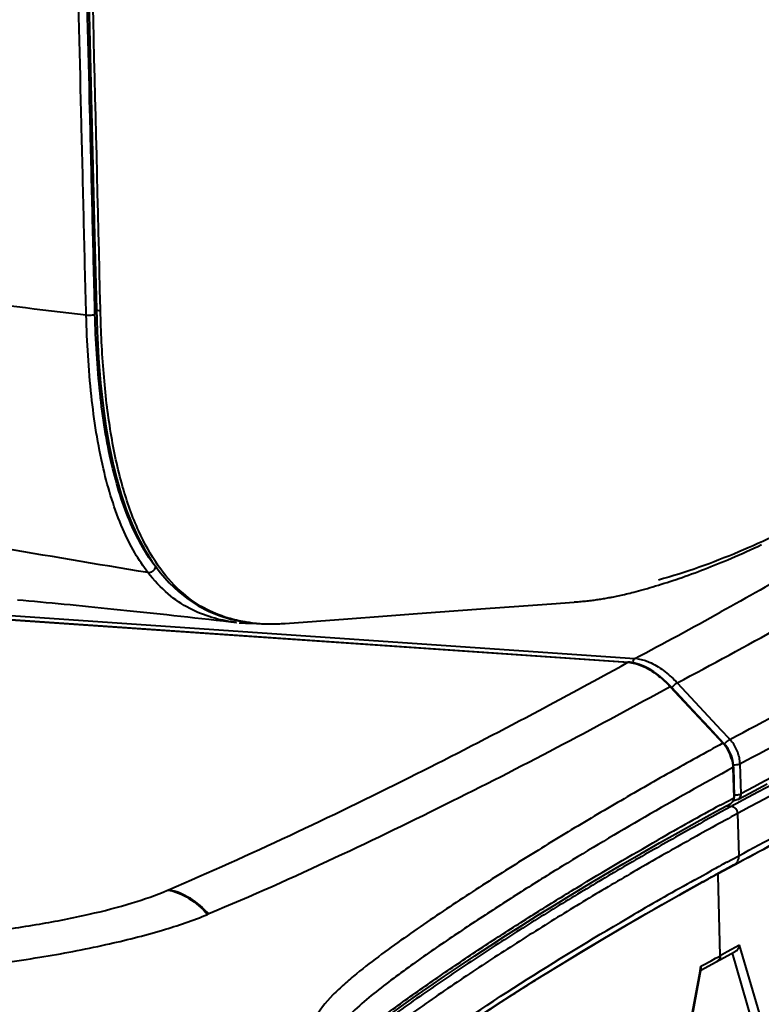
# Model space of a CAD drawing. Units: millimetres. Extents: x -4596 to -2916, y -311 to 2041.
# Drawn here: x -3477 to -3445, y 790 to 834 of the extents above; entities that cross this region are included whole.
import ezdxf

# ---------------------------------------------------------------- set-up
doc = ezdxf.new("R2010")
doc.units = ezdxf.units.MM
doc.header["$LTSCALE"] = 16.335
doc.layers.get('0').update_dxf_attribs({"linetype": 'CONTINUOUS', "lineweight": 40})

msp = doc.modelspace()

# ---------------------------------------------------------------- linework, layer by layer
for p, q in [((-3473.933, 821.079), (-3473.943, 821.447)), ((-3473.923, 820.701), (-3473.933, 821.079)), ((-3473.679, 820.864), (-3473.681, 820.924)), ((-3445.312, 810.148), (-3445.157, 810.218)), ((-3445.157, 810.218), (-3444.998, 810.29)), ((-3444.998, 810.29), (-3444.834, 810.365)), ((-3444.834, 810.365), (-3444.667, 810.443)), ((-3444.667, 810.443), (-3444.495, 810.523)), ((-3446.288, 809.73), (-3446.135, 809.794)), ((-3446.135, 809.794), (-3445.978, 809.859)), ((-3445.978, 809.859), (-3445.818, 809.927)), ((-3445.818, 809.927), (-3445.654, 809.998)), ((-3445.654, 809.998), (-3445.485, 810.072)), ((-3445.485, 810.072), (-3445.312, 810.148)), ((-3447.434, 809.283), (-3447.284, 809.339)), ((-3447.284, 809.339), (-3447.149, 809.39)), ((-3447.149, 809.39), (-3447.012, 809.442)), ((-3447.012, 809.442), (-3446.872, 809.496)), ((-3446.872, 809.496), (-3446.73, 809.552)), ((-3446.73, 809.552), (-3446.586, 809.61)), ((-3446.586, 809.61), (-3446.438, 809.669)), ((-3446.438, 809.669), (-3446.288, 809.73)), ((-3448.669, 808.857), (-3448.538, 808.899)), ((-3448.538, 808.899), (-3448.406, 808.943)), ((-3448.406, 808.943), (-3448.269, 808.988)), ((-3448.269, 808.988), (-3448.141, 809.032)), ((-3448.141, 809.032), (-3448.007, 809.078)), ((-3448.007, 809.078), (-3447.869, 809.126)), ((-3447.869, 809.126), (-3447.727, 809.177)), ((-3447.727, 809.177), (-3447.582, 809.229)), ((-3447.582, 809.229), (-3447.434, 809.283)), ((-3450.129, 808.43), (-3450.037, 808.454)), ((-3450.037, 808.454), (-3449.932, 808.482)), ((-3449.932, 808.482), (-3449.828, 808.51)), ((-3449.828, 808.51), (-3449.712, 808.543)), ((-3449.712, 808.543), (-3449.594, 808.576)), ((-3449.594, 808.576), (-3449.535, 808.593)), ((-3449.535, 808.593), (-3449.416, 808.627)), ((-3449.416, 808.627), (-3449.295, 808.663)), ((-3449.295, 808.663), (-3449.173, 808.699)), ((-3449.173, 808.699), (-3449.049, 808.737)), ((-3449.049, 808.737), (-3448.924, 808.776)), ((-3448.924, 808.776), (-3448.797, 808.815)), ((-3448.797, 808.815), (-3448.669, 808.857)), ((-3487.471, 808.078), (-3450.084, 805.496)), ((-3452.674, 807.998), (-3452.596, 808.004)), ((-3452.596, 808.004), (-3452.525, 808.01)), ((-3452.525, 808.01), (-3452.458, 808.015)), ((-3452.458, 808.015), (-3452.389, 808.022)), ((-3452.389, 808.022), (-3452.327, 808.028)), ((-3452.327, 808.028), (-3452.264, 808.034)), ((-3452.264, 808.034), (-3452.201, 808.041)), ((-3452.201, 808.041), (-3452.137, 808.048)), ((-3452.137, 808.048), (-3452.073, 808.055)), ((-3452.073, 808.055), (-3452.009, 808.063)), ((-3452.009, 808.063), (-3451.944, 808.071)), ((-3451.944, 808.071), (-3451.887, 808.078)), ((-3451.887, 808.078), (-3451.829, 808.086)), ((-3451.829, 808.086), (-3451.771, 808.094)), ((-3451.771, 808.094), (-3451.713, 808.103)), ((-3451.713, 808.103), (-3451.654, 808.111)), ((-3451.654, 808.111), (-3451.595, 808.121)), ((-3451.595, 808.121), (-3451.535, 808.13)), ((-3451.535, 808.13), (-3451.475, 808.14)), ((-3451.475, 808.14), (-3451.415, 808.15)), ((-3451.415, 808.15), (-3451.354, 808.16)), ((-3451.354, 808.16), (-3451.293, 808.171)), ((-3451.293, 808.171), (-3451.231, 808.182)), ((-3451.231, 808.182), (-3451.169, 808.194)), ((-3451.169, 808.194), (-3451.151, 808.197)), ((-3451.151, 808.197), (-3451.088, 808.21)), ((-3451.088, 808.21), (-3451.024, 808.222)), ((-3451.024, 808.222), (-3450.959, 808.236)), ((-3450.959, 808.236), (-3450.893, 808.249)), ((-3450.893, 808.249), (-3450.827, 808.264)), ((-3450.827, 808.264), (-3450.759, 808.278)), ((-3450.759, 808.278), (-3450.689, 808.294)), ((-3450.689, 808.294), (-3450.616, 808.311)), ((-3450.616, 808.311), (-3450.54, 808.328)), ((-3450.54, 808.328), (-3450.462, 808.347)), ((-3450.462, 808.347), (-3450.382, 808.366)), ((-3450.382, 808.366), (-3450.302, 808.386)), ((-3450.302, 808.386), (-3450.221, 808.406)), ((-3450.221, 808.406), (-3450.129, 808.43)), ((-3488.781, 807.978), (-3450.395, 805.327)), ((-3488.72, 807.983), (-3450.367, 805.334)), ((-3467.946, 807.237), (-3467.444, 807.127)), ((-3448.53, 804.249), (-3448.142, 803.831)), ((-3448.219, 804.417), (-3447.831, 804)), ((-3448.142, 803.831), (-3446.59, 802.167)), ((-3447.831, 804), (-3446.28, 802.336)), ((-3446.815, 802.45), (-3447.525, 803.212)), ((-3446.171, 801.761), (-3446.815, 802.45)), ((-3446.59, 802.167), (-3446.203, 801.753)), ((-3446.28, 802.336), (-3445.942, 801.975)), ((-3445.942, 801.975), (-3445.892, 801.921)), ((-3445.759, 800.674), (-3445.726, 799.342)), ((-3445.735, 800.7), (-3445.703, 799.368)), ((-3445.448, 800.843), (-3445.415, 799.51)), ((-3444.817, 799.833), (-3445.415, 799.51)), ((-3445.931, 799.23), (-3445.726, 799.342)), ((-3445.549, 799.266), (-3445.014, 799.554)), ((-3445.066, 799.374), (-3445.326, 799.234)), ((-3446.325, 799.015), (-3445.931, 799.23)), ((-3445.833, 798.96), (-3446.076, 798.979)), ((-3445.833, 798.96), (-3446.053, 798.84)), ((-3445.796, 798.98), (-3445.833, 798.96)), ((-3445.582, 799.096), (-3445.796, 798.98)), ((-3445.713, 799.23), (-3445.712, 799.23)), ((-3445.326, 799.234), (-3445.582, 799.096)), ((-3445.045, 798.922), (-3445.301, 798.784)), ((-3446.053, 798.84), (-3446.276, 798.719)), ((-3445.301, 798.784), (-3445.552, 798.648)), ((-3445.552, 798.648), (-3445.506, 796.781)), ((-3446.027, 796.498), (-3445.506, 796.781)), ((-3446.407, 796), (-3445.726, 796.375)), ((-3446.407, 796), (-3445.723, 796.369)), ((-3445.723, 796.369), (-3445.636, 796.416)), ((-3447.448, 795.714), (-3447.06, 795.93)), ((-3447.06, 795.93), (-3446.957, 795.987)), ((-3446.957, 795.987), (-3446.897, 796.02)), ((-3446.897, 796.02), (-3446.701, 796.128)), ((-3446.775, 795.8), (-3446.442, 795.981)), ((-3446.442, 795.981), (-3446.407, 796)), ((-3446.405, 795.913), (-3446.407, 796)), ((-3446.319, 792.366), (-3446.405, 795.913)), ((-3448.14, 795.044), (-3446.776, 795.802)), ((-3447.244, 795.544), (-3447.177, 795.58)), ((-3447.177, 795.58), (-3447.05, 795.65)), ((-3447.096, 795.625), (-3446.836, 795.768)), ((-3447.05, 795.65), (-3446.835, 795.767)), ((-3446.836, 795.768), (-3446.776, 795.802)), ((-3446.835, 795.767), (-3446.775, 795.8)), ((-3446.776, 795.802), (-3446.747, 795.817)), ((-3470.723, 795.259), (-3470.677, 795.279)), ((-3448.148, 795.04), (-3448.14, 795.044)), ((-3448.148, 795.04), (-3448.14, 795.044)), ((-3450.433, 794.012), (-3450.137, 794.184)), ((-3445.465, 792.829), (-3446.009, 792.534)), ((-3444.52, 789.575), (-3445.465, 792.829)), ((-3447.179, 791.727), (-3445.657, 792.553)), ((-3446.424, 792.309), (-3446.319, 792.366)), ((-3446.009, 792.534), (-3446.319, 792.366)), ((-3444.926, 789.521), (-3445.786, 792.483)), ((-3447.172, 791.904), (-3447.087, 791.949)), ((-3447.087, 791.949), (-3446.725, 792.146)), ((-3446.725, 792.146), (-3446.524, 792.255)), ((-3446.524, 792.255), (-3446.424, 792.309)), ((-3447.93, 787.758), (-3447.212, 791.684)), ((-3447.905, 787.753), (-3447.165, 791.803)), ((-3447.212, 791.684), (-3447.207, 791.712)), ((-3447.207, 791.712), (-3447.189, 791.808)), ((-3447.189, 791.808), (-3447.172, 791.904))]:
    msp.add_line(p, q)
for points in [[(-3474.223, 835.761), (-3473.94, 824.174), (-3473.861, 820.919)], [(-3473.861, 820.919), (-3473.829, 819.951), (-3473.764, 818.754), (-3473.675, 817.651), (-3473.566, 816.657), (-3473.441, 815.759), (-3473.297, 814.92), (-3473.136, 814.141), (-3472.96, 813.423), (-3472.762, 812.735), (-3472.541, 812.077), (-3472.298, 811.457), (-3472.026, 810.863), (-3471.723, 810.294), (-3471.39, 809.764), (-3471.032, 809.279), (-3470.648, 808.841), (-3470.241, 808.452), (-3469.814, 808.113), (-3469.371, 807.825), (-3468.911, 807.584), (-3468.435, 807.388), (-3467.946, 807.237)], [(-3477.346, 808.092), (-3477.095, 808.07), (-3476.842, 808.047), (-3476.587, 808.023), (-3476.33, 807.999), (-3476.071, 807.975), (-3475.81, 807.95), (-3475.547, 807.925), (-3475.282, 807.9), (-3475.015, 807.874), (-3474.746, 807.847), (-3474.474, 807.821), (-3474.201, 807.793), (-3473.925, 807.766), (-3473.647, 807.738), (-3473.366, 807.709), (-3473.084, 807.68), (-3472.799, 807.651), (-3472.512, 807.621), (-3472.223, 807.59), (-3471.932, 807.56), (-3471.638, 807.528), (-3471.342, 807.497), (-3471.044, 807.465), (-3470.743, 807.432), (-3470.44, 807.399), (-3470.135, 807.365), (-3469.827, 807.332), (-3469.517, 807.297), (-3469.205, 807.262), (-3468.89, 807.227), (-3468.573, 807.191), (-3468.253, 807.155), (-3467.931, 807.118), (-3467.671, 807.088)], [(-3452.774, 807.99), (-3452.762, 807.991), (-3452.674, 807.998)], [(-3459.679, 807.479), (-3456.683, 807.701), (-3455.216, 807.809), (-3453.769, 807.916), (-3452.772, 807.989)], [(-3465.533, 807.046), (-3462.757, 807.251), (-3461.208, 807.366), (-3459.679, 807.479)], [(-3467.554, 807.076), (-3467.274, 807.054), (-3466.714, 807.043)], [(-3467.444, 807.127), (-3466.928, 807.056), (-3466.4, 807.024), (-3465.86, 807.027), (-3465.528, 807.046)], [(-3449.254, 804.91), (-3449.46, 805.037), (-3449.669, 805.144), (-3449.879, 805.23), (-3450.088, 805.291), (-3450.294, 805.327), (-3450.367, 805.334)], [(-3448.851, 804.6), (-3449.051, 804.764), (-3449.254, 804.91)], [(-3448.498, 804.257), (-3448.657, 804.419), (-3448.851, 804.6)], [(-3447.525, 803.212), (-3448.237, 803.976), (-3448.498, 804.257)], [(-3445.896, 801.358), (-3445.977, 801.506), (-3446.073, 801.645), (-3446.171, 801.761)], [(-3445.782, 801.044), (-3445.83, 801.204), (-3445.896, 801.358)], [(-3445.735, 800.7), (-3445.735, 800.718), (-3445.75, 800.881), (-3445.782, 801.044)], [(-3445.014, 799.554), (-3444.252, 799.961)], [(-3449.006, 797.348), (-3448.183, 797.813), (-3447.344, 798.282), (-3446.49, 798.753), (-3445.859, 799.097)], [(-3463.077, 787.892), (-3462.623, 788.372), (-3462.115, 788.826), (-3461.565, 789.263), (-3460.988, 789.695), (-3460.388, 790.132), (-3459.767, 790.575), (-3459.132, 791.019), (-3458.486, 791.464), (-3457.826, 791.911), (-3457.156, 792.358), (-3456.475, 792.806), (-3455.784, 793.253), (-3455.081, 793.702), (-3454.366, 794.152), (-3453.64, 794.604), (-3452.901, 795.056), (-3452.149, 795.511), (-3451.384, 795.967), (-3450.606, 796.425), (-3449.813, 796.885), (-3449.006, 797.348)], [(-3451.428, 793.149), (-3449.81, 794.094), (-3448.148, 795.04)], [(-3459.967, 787.641), (-3458.769, 788.471), (-3457.403, 789.396), (-3455.985, 790.328), (-3454.515, 791.266), (-3452.996, 792.206), (-3451.428, 793.149)]]:
    msp.add_lwpolyline(points)
for centre, radius, start, end in [((-3465.651, 813.909), 7.092, 218.0131, 219.207), ((-3566.624, 1025.137), 248.644, 297.95009, 298.94422), ((-3466.882, 813.921), 6.878, 262.704, 263.4147), ((-3466.223, 813.785), 6.761, 263.0391, 265.1659), ((-3466.189, 814.19), 7.168, 265.1704, 267.5779), ((-3466.173, 814.528), 7.506, 267.5672, 268.5878), ((-3466.164, 815.069), 8.047, 268.6186, 272.0705), ((-3466.179, 815.602), 8.58, 272.0383, 272.3397), ((-3466.194, 815.937), 8.916, 272.3502, 274.2506), ((-3450.199, 803.853), 1.646, 81.4626, 86.0109), ((-3451.9, 800.99), 5.029, 42.9529, 43.8271), ((-3447.091, 800.803), 1.639, 38.3958, 43.0292), ((-3447.422, 800.617), 1.666, 29.2711, 42.9863), ((-3447.122, 800.779), 1.679, 20.1734, 38.3563), ((-3447.421, 800.617), 1.665, 15.5376, 29.2755), ((-3447.089, 800.793), 1.642, 10.8676, 20.1134), ((-3447.037, 800.803), 1.589, 1.438, 10.8867), ((-3364.582, 651.335), 169.976, 118.52724, 120.03112), ((-3361.462, 644.061), 176.671, 118.70774, 119.72686), ((-3445.973, 799.309), 0.24, 298.4311, 309.9676), ((-3349.56, 619.047), 201.726, 118.47137, 118.80181), ((-3351.242, 622.923), 197.769, 118.63798, 118.86056), ((-3366.675, 650.626), 166.057, 119.10529, 120.17301), ((-3359.206, 636.543), 181.746, 118.91993, 119.29646), ((-3466.231, 787.722), 7.019, 112.34, 112.7702), ((-3447.418, 791.832), 0.256, 9.2769, 16.2606)]:
    msp.add_arc(centre, radius, start, end)
for points, knots in [([(-3473.681, 820.924), (-3473.902, 830.008), (-3474.197, 842.121), (-3474.492, 854.234), (-3474.567, 857.262)], [0, 0, 0, 0, 0.749988, 1, 1, 1, 1]), ([(-3474.308, 820.654), (-3474.347, 822.062), (-3474.413, 824.876), (-3474.551, 830.505), (-3474.721, 837.542), (-3474.926, 845.987), (-3475.063, 851.617), (-3475.132, 854.432)], [0, 0, 0, 0, 0.124983, 0.249984, 0.499983, 0.749989, 1, 1, 1, 1]), ([(-3473.943, 821.447), (-3473.978, 822.823), (-3474.042, 825.576), (-3474.178, 831.08), (-3474.345, 837.961), (-3474.546, 846.219), (-3474.679, 851.724), (-3474.746, 854.476)], [0, 0, 0, 0, 0.125003, 0.249998, 0.499995, 0.749996, 1, 1, 1, 1]), ([(-3474.308, 820.654), (-3476.355, 820.898), (-3480.797, 821.43), (-3487.926, 822.315), (-3495.934, 823.331), (-3501.55, 824.033), (-3504.478, 824.391)], [0, 0, 0, 0, 0.203414, 0.44149, 0.708864, 1, 1, 1, 1]), ([(-3471.582, 809.288), (-3473.834, 809.655), (-3478.485, 810.441), (-3485.655, 811.788), (-3493.221, 813.32), (-3501.143, 814.969), (-3509.387, 816.643), (-3517.92, 818.238), (-3526.711, 819.663), (-3532.666, 820.454), (-3535.68, 820.81)], [0, 0, 0, 0, 0.105046, 0.217233, 0.335983, 0.460504, 0.589913, 0.723381, 0.86024, 1, 1, 1, 1]), ([(-3474.308, 820.654), (-3474.233, 820.65), (-3474.125, 820.653), (-3473.997, 820.674), (-3473.943, 820.69), (-3473.923, 820.701)], [0, 0, 0, 0, 0.577856, 0.825606, 1, 1, 1, 1]), ([(-3471.582, 809.288), (-3471.798, 809.565), (-3472.208, 810.192), (-3472.946, 811.697), (-3473.656, 814.019), (-3474.14, 817.192), (-3474.277, 819.467), (-3474.308, 820.654)], [0, 0, 0, 0, 0.088762, 0.18891, 0.423653, 0.699424, 1, 1, 1, 1]), ([(-3471.239, 809.541), (-3471.451, 809.813), (-3471.854, 810.428), (-3472.581, 811.906), (-3473.281, 814.185), (-3473.758, 817.301), (-3473.892, 819.536), (-3473.923, 820.701)], [0, 0, 0, 0, 0.088805, 0.188974, 0.423757, 0.699532, 1, 1, 1, 1]), ([(-3473.861, 820.919), (-3473.861, 820.912), (-3473.843, 820.894), (-3473.782, 820.874), (-3473.722, 820.866), (-3473.677, 820.863)], [0, 0, 0, 0, 0.114623, 0.320535, 1, 1, 1, 1]), ([(-3468.045, 807.281), (-3468.417, 807.392), (-3469.175, 807.709), (-3470.241, 808.485), (-3471.226, 809.637), (-3472.085, 811.205), (-3472.777, 813.186), (-3473.273, 815.524), (-3473.571, 818.125), (-3473.655, 819.935), (-3473.678, 820.863)], [0, 0, 0, 0, 0.07467, 0.156395, 0.250764, 0.363487, 0.497791, 0.652225, 0.821577, 1, 1, 1, 1]), ([(-3436.074, 815.915), (-3436.54, 815.51), (-3437.499, 814.737), (-3439.504, 813.313), (-3442.152, 811.746), (-3445.495, 810.131), (-3447.84, 809.294), (-3449.044, 808.96)], [0, 0, 0, 0, 0.124922, 0.249257, 0.497551, 0.74695, 1, 1, 1, 1]), ([(-3433.367, 815.51), (-3434.313, 814.821), (-3436.31, 813.46), (-3440.599, 810.771), (-3443.976, 808.831), (-3446.291, 807.551)], [0, 0, 0, 0, 0.231173, 0.477279, 1, 1, 1, 1]), ([(-3448.219, 804.417), (-3446.689, 805.23), (-3443.698, 806.855), (-3439.352, 809.351), (-3435.259, 811.864), (-3432.651, 813.608), (-3431.435, 814.53)], [0, 0, 0, 0, 0.265122, 0.520707, 0.766517, 1, 1, 1, 1]), ([(-3445.892, 801.921), (-3444.353, 802.754), (-3442.035, 803.964), (-3438.918, 805.491), (-3436.589, 806.58), (-3434.256, 807.612), (-3432.298, 808.415), (-3430.713, 809.005), (-3429.496, 809.412), (-3428.435, 809.693), (-3427.524, 809.826), (-3427.041, 809.841), (-3426.791, 809.834)], [0, 0, 0, 0, 0.252477, 0.377156, 0.500788, 0.623412, 0.745192, 0.806016, 0.867313, 0.930437, 0.963906, 1, 1, 1, 1]), ([(-3471.582, 809.288), (-3471.507, 809.282), (-3471.35, 809.332), (-3471.256, 809.468), (-3471.239, 809.541)], [0, 0, 0, 0, 0.498249, 1, 1, 1, 1]), ([(-3467.756, 807.099), (-3468.094, 807.142), (-3468.777, 807.279), (-3469.784, 807.678), (-3470.755, 808.346), (-3471.316, 808.947), (-3471.582, 809.288)], [0, 0, 0, 0, 0.225992, 0.459641, 0.712955, 1, 1, 1, 1]), ([(-3445.448, 800.843), (-3443.919, 801.67), (-3441.615, 802.871), (-3438.516, 804.386), (-3436.199, 805.464), (-3433.877, 806.486), (-3431.928, 807.281), (-3430.351, 807.863), (-3429.14, 808.264), (-3428.087, 808.541), (-3427.183, 808.667), (-3426.704, 808.672), (-3426.457, 808.656)], [0, 0, 0, 0, 0.252462, 0.37717, 0.500862, 0.623578, 0.745484, 0.806371, 0.867703, 0.930718, 0.964031, 1, 1, 1, 1]), ([(-3467.042, 807.073), (-3467.126, 807.084), (-3467.465, 807.132), (-3467.799, 807.207), (-3468.045, 807.281)], [0, 0, 0, 0, 0.248494, 1, 1, 1, 1]), ([(-3428.336, 807.172), (-3428.705, 807.086), (-3429.426, 806.862), (-3430.482, 806.479), (-3431.524, 806.085), (-3432.902, 805.541), (-3434.616, 804.825), (-3436.662, 803.914), (-3438.705, 802.956), (-3441.435, 801.615), (-3443.467, 800.557), (-3444.817, 799.833)], [0, 0, 0, 0, 0.062958, 0.125041, 0.186574, 0.24797, 0.371043, 0.494919, 0.619767, 0.745598, 1, 1, 1, 1]), ([(-3450.179, 805.307), (-3450.172, 805.343), (-3450.155, 805.404), (-3450.124, 805.461), (-3450.104, 805.48)], [0, 0, 0, 0, 0.571852, 1, 1, 1, 1]), ([(-3449.678, 805.418), (-3449.603, 805.394), (-3449.301, 805.282), (-3449.024, 805.113), (-3448.83, 804.968)], [0, 0, 0, 0, 0.246879, 1, 1, 1, 1]), ([(-3470.677, 795.279), (-3467.083, 796.82), (-3460.255, 800.047), (-3453.577, 803.566), (-3450.395, 805.327)], [0, 0, 0, 0, 0.518143, 1, 1, 1, 1]), ([(-3450.395, 805.327), (-3450.292, 805.32), (-3449.872, 805.248), (-3449.485, 805.043), (-3449.224, 804.859)], [0, 0, 0, 0, 0.245129, 1, 1, 1, 1]), ([(-3449.224, 804.859), (-3449.161, 804.815), (-3448.914, 804.63), (-3448.688, 804.418), (-3448.53, 804.249)], [0, 0, 0, 0, 0.248579, 1, 1, 1, 1]), ([(-3448.531, 804.248), (-3450.091, 803.384), (-3453.279, 801.661), (-3458.211, 799.134), (-3463.421, 796.612), (-3467.021, 794.987), (-3468.9, 794.215)], [0, 0, 0, 0, 0.235546, 0.478563, 0.731739, 1, 1, 1, 1]), ([(-3448.498, 804.257), (-3448.501, 804.259), (-3448.515, 804.257), (-3448.524, 804.252), (-3448.53, 804.249)], [0, 0, 0, 0, 0.325789, 1, 1, 1, 1]), ([(-3448.463, 804.219), (-3448.443, 804.238), (-3448.373, 804.303), (-3448.3, 804.366), (-3448.243, 804.403)], [0, 0, 0, 0, 0.285291, 1, 1, 1, 1]), ([(-3445.506, 796.781), (-3444.317, 797.426), (-3441.941, 798.685), (-3438.354, 800.466), (-3435.346, 801.839), (-3432.929, 802.852), (-3431.718, 803.335), (-3431.111, 803.571)], [0, 0, 0, 0, 0.254785, 0.506374, 0.754416, 0.877269, 1, 1, 1, 1]), ([(-3436.469, 803.646), (-3437.189, 803.321), (-3440.092, 801.972), (-3442.942, 800.512), (-3445.066, 799.374)], [0, 0, 0, 0, 0.247028, 1, 1, 1, 1]), ([(-3435.926, 803.452), (-3436.691, 803.11), (-3439.772, 801.685), (-3442.794, 800.134), (-3445.045, 798.922)], [0, 0, 0, 0, 0.24685, 1, 1, 1, 1]), ([(-3445.726, 796.375), (-3444.538, 797.019), (-3442.163, 798.277), (-3438.578, 800.058), (-3434.98, 801.699), (-3432.554, 802.689), (-3431.34, 803.161)], [0, 0, 0, 0, 0.254786, 0.506377, 0.75442, 1, 1, 1, 1]), ([(-3445.636, 796.416), (-3444.512, 797.019), (-3442.266, 798.196), (-3438.875, 799.863), (-3436.033, 801.149), (-3433.749, 802.102), (-3432.605, 802.558), (-3432.031, 802.781)], [0, 0, 0, 0, 0.254576, 0.506042, 0.754136, 0.877109, 1, 1, 1, 1]), ([(-3446.203, 801.753), (-3446.982, 801.329), (-3448.541, 800.467), (-3450.868, 799.132), (-3453.195, 797.748), (-3455.52, 796.313), (-3457.84, 794.821), (-3459.759, 793.524), (-3461.272, 792.435), (-3462.2, 791.724), (-3462.914, 791.121), (-3463.594, 790.483), (-3464.041, 789.929), (-3464.26, 789.516)], [0, 0, 0, 0, 0.121302, 0.243632, 0.367049, 0.491613, 0.617382, 0.744406, 0.808331, 0.872343, 0.904299, 0.93617, 1, 1, 1, 1]), ([(-3446.171, 801.761), (-3446.174, 801.763), (-3446.188, 801.761), (-3446.197, 801.756), (-3446.203, 801.753)], [0, 0, 0, 0, 0.32642, 1, 1, 1, 1]), ([(-3446.137, 801.721), (-3446.118, 801.74), (-3446.047, 801.806), (-3445.973, 801.869), (-3445.916, 801.907)], [0, 0, 0, 0, 0.285015, 1, 1, 1, 1]), ([(-3445.735, 800.7), (-3445.735, 800.698), (-3445.738, 800.686), (-3445.75, 800.679), (-3445.759, 800.674)], [0, 0, 0, 0, 0.187897, 1, 1, 1, 1]), ([(-3445.742, 800.796), (-3445.691, 800.796), (-3445.6, 800.802), (-3445.51, 800.818), (-3445.472, 800.832)], [0, 0, 0, 0, 0.563249, 1, 1, 1, 1]), ([(-3445.859, 799.097), (-3445.812, 799.123), (-3445.729, 799.203), (-3445.701, 799.314), (-3445.703, 799.369)], [0, 0, 0, 0, 0.499669, 1, 1, 1, 1]), ([(-3445.726, 799.342), (-3445.725, 799.301), (-3445.74, 799.218), (-3445.789, 799.15), (-3445.819, 799.125)], [0, 0, 0, 0, 0.510879, 1, 1, 1, 1]), ([(-3445.705, 799.464), (-3445.683, 799.464), (-3445.604, 799.467), (-3445.525, 799.476), (-3445.47, 799.49)], [0, 0, 0, 0, 0.277212, 1, 1, 1, 1]), ([(-3445.415, 799.51), (-3445.414, 799.461), (-3445.435, 799.361), (-3445.508, 799.288), (-3445.549, 799.266)], [0, 0, 0, 0, 0.512385, 1, 1, 1, 1]), ([(-3445.552, 798.648), (-3445.554, 798.724), (-3445.613, 798.877), (-3445.76, 798.954), (-3445.833, 798.96)], [0, 0, 0, 0, 0.50897, 1, 1, 1, 1]), ([(-3449.65, 798.492), (-3450.874, 797.784), (-3452.704, 796.695), (-3455.122, 795.187), (-3456.938, 794.017), (-3458.747, 792.805), (-3460.237, 791.753), (-3461.407, 790.867), (-3462.539, 789.941), (-3463.342, 789.132), (-3463.675, 788.475)], [0, 0, 0, 0, 0.244856, 0.368614, 0.493303, 0.618965, 0.745567, 0.809095, 0.872626, 1, 1, 1, 1]), ([(-3446.276, 798.719), (-3446.998, 798.325), (-3448.443, 797.524), (-3450.602, 796.288), (-3452.76, 795.007), (-3454.914, 793.677), (-3457.063, 792.294), (-3458.841, 791.097), (-3460.251, 790.107), (-3461.124, 789.476), (-3461.812, 788.957), (-3462.49, 788.418), (-3462.97, 787.971), (-3463.255, 787.64)], [0, 0, 0, 0, 0.121496, 0.243903, 0.367339, 0.491915, 0.617701, 0.744625, 0.808367, 0.872001, 0.903725, 0.935482, 1, 1, 1, 1]), ([(-3445.552, 798.648), (-3446.299, 798.243), (-3447.793, 797.421), (-3450.025, 796.149), (-3452.255, 794.831), (-3454.483, 793.461), (-3456.704, 792.034), (-3458.542, 790.797), (-3459.999, 789.774), (-3460.901, 789.121), (-3461.61, 788.583), (-3462.131, 788.162), (-3462.631, 787.705), (-3462.937, 787.367), (-3463.08, 787.188)], [0, 0, 0, 0, 0.121369, 0.243658, 0.366995, 0.491501, 0.617255, 0.744193, 0.807951, 0.871591, 0.903319, 0.935118, 0.96726, 1, 1, 1, 1]), ([(-3463.104, 787.972), (-3462.65, 788.534), (-3461.813, 789.237), (-3460.658, 790.09), (-3459.494, 790.927), (-3458.022, 791.943), (-3456.241, 793.124), (-3454.453, 794.266), (-3452.073, 795.735), (-3450.272, 796.793), (-3449.067, 797.481)], [0, 0, 0, 0, 0.127436, 0.190519, 0.253874, 0.380482, 0.506329, 0.631194, 0.755055, 1, 1, 1, 1]), ([(-3445.506, 796.781), (-3445.504, 796.699), (-3445.539, 796.535), (-3445.658, 796.412), (-3445.726, 796.375)], [0, 0, 0, 0, 0.51236, 1, 1, 1, 1]), ([(-3489.724, 793.037), (-3487.88, 792.942), (-3485.11, 792.926), (-3481.47, 793.127), (-3478.862, 793.387), (-3476.441, 793.734), (-3474.26, 794.158), (-3472.37, 794.646), (-3471.229, 795.042), (-3470.723, 795.259)], [0, 0, 0, 0, 0.287708, 0.431032, 0.568123, 0.695986, 0.81214, 0.914224, 1, 1, 1, 1]), ([(-3470.723, 795.259), (-3470.387, 795.226), (-3469.718, 794.931), (-3469.193, 794.462), (-3468.948, 794.194)], [0, 0, 0, 0, 0.481475, 1, 1, 1, 1]), ([(-3470.677, 795.279), (-3470.344, 795.247), (-3469.678, 794.941), (-3469.157, 794.473), (-3468.899, 794.214)], [0, 0, 0, 0, 0.478718, 1, 1, 1, 1]), ([(-3459.674, 787.849), (-3458.728, 788.508), (-3456.831, 789.796), (-3453.013, 792.235), (-3450.098, 793.945), (-3448.148, 795.04)], [0, 0, 0, 0, 0.254463, 0.506168, 1, 1, 1, 1]), ([(-3479.604, 791.85), (-3478.518, 791.973), (-3476.453, 792.257), (-3473.56, 792.805), (-3471.08, 793.421), (-3469.596, 793.921), (-3468.948, 794.194)], [0, 0, 0, 0, 0.29972, 0.571457, 0.80718, 1, 1, 1, 1]), ([(-3459.792, 788.019), (-3458.262, 789.094), (-3455.183, 791.159), (-3452.017, 793.086), (-3450.433, 794.012)], [0, 0, 0, 0, 0.504865, 1, 1, 1, 1]), ([(-3445.657, 792.553), (-3445.606, 792.58), (-3445.52, 792.663), (-3445.475, 792.773), (-3445.465, 792.829)], [0, 0, 0, 0, 0.502679, 1, 1, 1, 1]), ([(-3446.319, 792.366), (-3446.317, 792.317), (-3446.339, 792.218), (-3446.411, 792.144), (-3446.452, 792.122)], [0, 0, 0, 0, 0.512494, 1, 1, 1, 1]), ([(-3447.165, 791.803), (-3447.162, 791.82), (-3447.161, 791.844), (-3447.164, 791.867), (-3447.165, 791.873)], [0, 0, 0, 0, 0.741715, 1, 1, 1, 1])]:
    msp.add_open_spline(points, degree=3, knots=knots)
for points in [[(-3450.104, 805.48), (-3450.098, 805.486), (-3450.092, 805.492), (-3450.084, 805.496)], [(-3449.954, 805.481), (-3449.861, 805.467), (-3449.768, 805.446), (-3449.678, 805.418)], [(-3450.367, 805.333), (-3450.377, 805.334), (-3450.387, 805.331), (-3450.395, 805.327)], [(-3448.83, 804.968), (-3448.631, 804.82), (-3448.444, 804.652), (-3448.272, 804.473)], [(-3448.243, 804.403), (-3448.235, 804.408), (-3448.227, 804.413), (-3448.219, 804.417)], [(-3445.916, 801.907), (-3445.908, 801.912), (-3445.9, 801.917), (-3445.892, 801.921)], [(-3445.817, 801.063), (-3445.782, 800.937), (-3445.762, 800.805), (-3445.759, 800.674)], [(-3445.472, 800.832), (-3445.464, 800.835), (-3445.456, 800.838), (-3445.448, 800.843)], [(-3445.711, 799.353), (-3445.715, 799.348), (-3445.721, 799.345), (-3445.726, 799.342)], [(-3445.703, 799.368), (-3445.703, 799.362), (-3445.706, 799.357), (-3445.711, 799.353)], [(-3445.47, 799.49), (-3445.459, 799.493), (-3445.449, 799.496), (-3445.439, 799.5)], [(-3445.439, 799.5), (-3445.431, 799.503), (-3445.423, 799.506), (-3445.415, 799.51)], [(-3445.73, 799.235), (-3445.725, 799.232), (-3445.719, 799.231), (-3445.713, 799.23)], [(-3445.549, 799.266), (-3445.598, 799.239), (-3445.657, 799.226), (-3445.713, 799.23)]]:
    msp.add_open_spline(points, degree=3)

doc.saveas('drawing.dxf')
